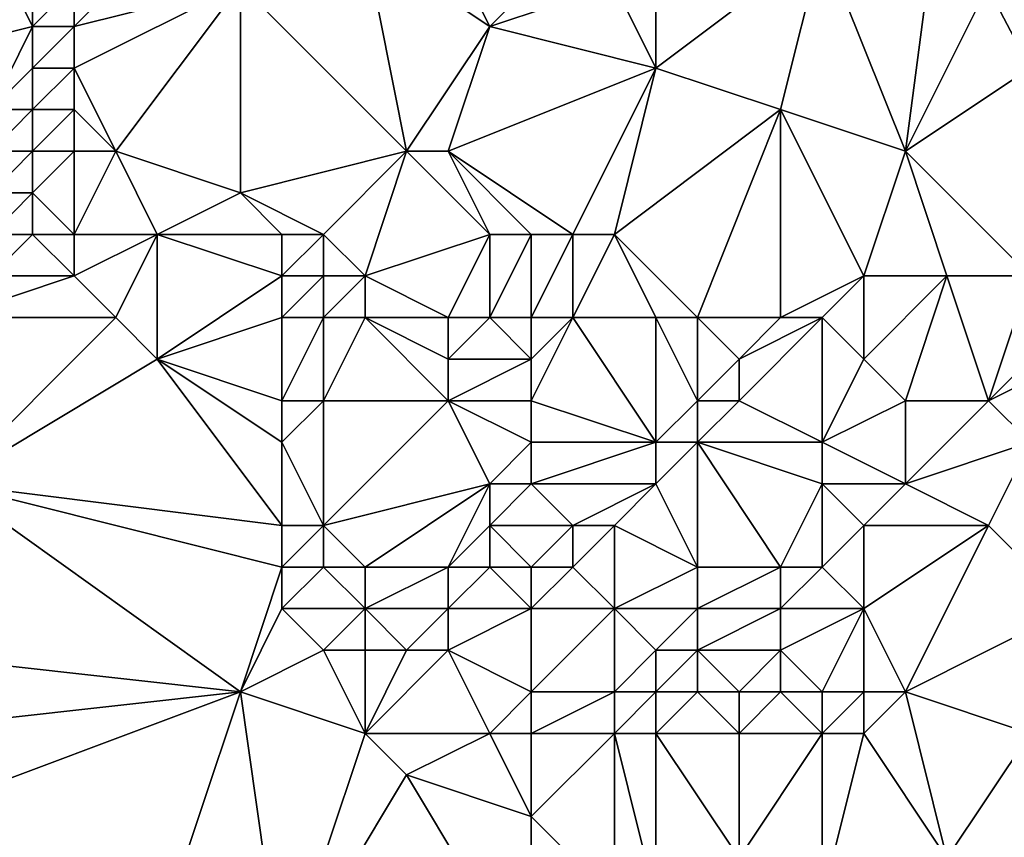
# Model space of a CAD drawing. Units: metres. Extents: x 77500 to 78125, y 347500 to 348000.
# Drawn here: x 78031 to 78054, y 347944 to 347964 of the extents above; entities that cross this region are included whole.
import ezdxf

# ---------------------------------------------------------------- set-up
doc = ezdxf.new("R2010")
doc.units = ezdxf.units.M
doc.layers.add('Terrain', color=15, linetype='Continuous')

msp = doc.modelspace()

# ---------------------------------------------------------------- linework, layer by layer
at = {"layer": 'Terrain'}
for points in [[(78027, 347963, 247.41), (78031, 347964, 248.41), (78030, 347966, 248.29), (78027, 347963, 247.41)], [(78031, 347964, 248.41), (78031, 347965, 248.5), (78030, 347966, 248.29), (78031, 347964, 248.41)], [(78032, 347964, 248.43), (78034, 347966, 248.31), (78032, 347965, 248.52), (78032, 347964, 248.43)], [(78032, 347964, 248.43), (78036, 347965, 248.36), (78034, 347966, 248.31), (78032, 347964, 248.43)], [(78040, 347961, 248.29), (78039, 347966, 248.51), (78036, 347965, 248.36), (78040, 347961, 248.29)], [(78040, 347961, 248.29), (78042, 347964, 248.65), (78039, 347966, 248.51), (78040, 347961, 248.29)], [(78042, 347964, 248.65), (78041, 347966, 248.52), (78039, 347966, 248.51), (78042, 347964, 248.65)], [(78042, 347964, 248.65), (78044, 347966, 248.8), (78041, 347966, 248.52), (78042, 347964, 248.65)], [(78042, 347964, 248.65), (78045, 347965, 248.72), (78044, 347966, 248.8), (78042, 347964, 248.65)], [(78046, 347963, 248.68), (78046, 347966, 248.69), (78045, 347965, 248.72), (78046, 347963, 248.68)], [(78049, 347962, 248.66), (78050, 347966, 248.63), (78046, 347963, 248.68), (78049, 347962, 248.66)], [(78046, 347963, 248.68), (78050, 347966, 248.63), (78046, 347966, 248.69), (78046, 347963, 248.68)], [(78052, 347961, 248.6), (78050, 347966, 248.63), (78049, 347962, 248.66), (78052, 347961, 248.6)], [(78052, 347961, 248.6), (78052.661, 347966, 248.526), (78050, 347966, 248.63), (78052, 347961, 248.6)], [(78052, 347961, 248.6), (78053.976, 347964.951, 248.526), (78052.661, 347966, 248.526), (78052, 347961, 248.6)], [(78032, 347964, 248.43), (78032, 347965, 248.52), (78031, 347964, 248.41), (78032, 347964, 248.43)], [(78031, 347964, 248.41), (78032, 347965, 248.52), (78031, 347965, 248.5), (78031, 347964, 248.41)], [(78033, 347961, 248.2), (78036, 347965, 248.36), (78032, 347963, 248.29), (78033, 347961, 248.2)], [(78032, 347963, 248.29), (78036, 347965, 248.36), (78032, 347964, 248.43), (78032, 347963, 248.29)], [(78036, 347960, 248.31), (78036, 347965, 248.36), (78033, 347961, 248.2), (78036, 347960, 248.31)], [(78040, 347961, 248.29), (78036, 347965, 248.36), (78036, 347960, 248.31), (78040, 347961, 248.29)], [(78046, 347963, 248.68), (78045, 347965, 248.72), (78042, 347964, 248.65), (78046, 347963, 248.68)], [(78052, 347961, 248.6), (78055, 347963, 248.65), (78053.976, 347964.951, 248.526), (78052, 347961, 248.6)], [(78055, 347963, 248.65), (78054.762, 347964.324, 248.526), (78053.976, 347964.951, 248.526), (78055, 347963, 248.65)], [(78027, 347963, 247.41), (78030, 347962, 248.21), (78031, 347964, 248.41), (78027, 347963, 247.41)], [(78030, 347962, 248.21), (78031, 347963, 248.31), (78031, 347964, 248.41), (78030, 347962, 248.21)], [(78032, 347963, 248.29), (78032, 347964, 248.43), (78031, 347963, 248.31), (78032, 347963, 248.29)], [(78031, 347963, 248.31), (78032, 347964, 248.43), (78031, 347964, 248.41), (78031, 347963, 248.31)], [(78041, 347961, 248.31), (78042, 347964, 248.65), (78040, 347961, 248.29), (78041, 347961, 248.31)], [(78041, 347961, 248.31), (78046, 347963, 248.68), (78042, 347964, 248.65), (78041, 347961, 248.31)], [(78031, 347962, 248.28), (78031, 347963, 248.31), (78030, 347962, 248.21), (78031, 347962, 248.28)], [(78032, 347962, 248.24), (78032, 347963, 248.29), (78031, 347962, 248.28), (78032, 347962, 248.24)], [(78031, 347962, 248.28), (78032, 347963, 248.29), (78031, 347963, 248.31), (78031, 347962, 248.28)], [(78033, 347961, 248.2), (78032, 347963, 248.29), (78032, 347962, 248.24), (78033, 347961, 248.2)], [(78044, 347959, 248.29), (78046, 347963, 248.68), (78041, 347961, 248.31), (78044, 347959, 248.29)], [(78045, 347959, 248.34), (78046, 347963, 248.68), (78044, 347959, 248.29), (78045, 347959, 248.34)], [(78045, 347959, 248.34), (78049, 347962, 248.66), (78046, 347963, 248.68), (78045, 347959, 248.34)], [(78055, 347958, 248.76), (78055, 347963, 248.65), (78052, 347961, 248.6), (78055, 347958, 248.76)], [(78031, 347961, 248.27), (78031, 347962, 248.28), (78030, 347961, 248.24), (78031, 347961, 248.27)], [(78030, 347961, 248.24), (78031, 347962, 248.28), (78030, 347962, 248.21), (78030, 347961, 248.24)], [(78032, 347961, 248.24), (78032, 347962, 248.24), (78031, 347961, 248.27), (78032, 347961, 248.24)], [(78031, 347961, 248.27), (78032, 347962, 248.24), (78031, 347962, 248.28), (78031, 347961, 248.27)], [(78033, 347961, 248.2), (78032, 347962, 248.24), (78032, 347961, 248.24), (78033, 347961, 248.2)], [(78047, 347957, 248.36), (78049, 347962, 248.66), (78045, 347959, 248.34), (78047, 347957, 248.36)], [(78049, 347957, 248.53), (78049, 347962, 248.66), (78047, 347957, 248.36), (78049, 347957, 248.53)], [(78051, 347958, 248.48), (78052, 347961, 248.6), (78049, 347962, 248.66), (78051, 347958, 248.48)], [(78051, 347958, 248.48), (78049, 347962, 248.66), (78049, 347957, 248.53), (78051, 347958, 248.48)], [(78031, 347960, 248.26), (78031, 347961, 248.27), (78030, 347960, 248.24), (78031, 347960, 248.26)], [(78030, 347960, 248.24), (78031, 347961, 248.27), (78030, 347961, 248.24), (78030, 347960, 248.24)], [(78032, 347959, 248.22), (78032, 347961, 248.24), (78031, 347960, 248.26), (78032, 347959, 248.22)], [(78031, 347960, 248.26), (78032, 347961, 248.24), (78031, 347961, 248.27), (78031, 347960, 248.26)], [(78034, 347959, 248.12), (78033, 347961, 248.2), (78032, 347959, 248.22), (78034, 347959, 248.12)], [(78032, 347959, 248.22), (78033, 347961, 248.2), (78032, 347961, 248.24), (78032, 347959, 248.22)], [(78034, 347959, 248.12), (78036, 347960, 248.31), (78033, 347961, 248.2), (78034, 347959, 248.12)], [(78040, 347961, 248.29), (78036, 347960, 248.31), (78038, 347959, 248.04), (78040, 347961, 248.29)], [(78040, 347961, 248.29), (78038, 347959, 248.04), (78039, 347958, 247.76), (78040, 347961, 248.29)], [(78042, 347959, 248), (78040, 347961, 248.29), (78039, 347958, 247.76), (78042, 347959, 248)], [(78042, 347959, 248), (78041, 347961, 248.31), (78040, 347961, 248.29), (78042, 347959, 248)], [(78044, 347959, 248.29), (78041, 347961, 248.31), (78043, 347959, 248.22), (78044, 347959, 248.29)], [(78043, 347959, 248.22), (78041, 347961, 248.31), (78042, 347959, 248), (78043, 347959, 248.22)], [(78053, 347958, 248.77), (78052, 347961, 248.6), (78051, 347958, 248.48), (78053, 347958, 248.77)], [(78055, 347958, 248.76), (78052, 347961, 248.6), (78053, 347958, 248.77), (78055, 347958, 248.76)], [(78031, 347959, 248.23), (78031, 347960, 248.26), (78030, 347959, 248.22), (78031, 347959, 248.23)], [(78030, 347959, 248.22), (78031, 347960, 248.26), (78030, 347960, 248.24), (78030, 347959, 248.22)], [(78032, 347959, 248.22), (78031, 347960, 248.26), (78031, 347959, 248.23), (78032, 347959, 248.22)], [(78037, 347959, 248.2), (78036, 347960, 248.31), (78034, 347959, 248.12), (78037, 347959, 248.2)], [(78038, 347959, 248.04), (78036, 347960, 248.31), (78037, 347959, 248.2), (78038, 347959, 248.04)], [(78032, 347958, 248.19), (78031, 347959, 248.23), (78030, 347958, 248.16), (78032, 347958, 248.19)], [(78030, 347958, 248.16), (78031, 347959, 248.23), (78030, 347959, 248.22), (78030, 347958, 248.16)], [(78032, 347958, 248.19), (78032, 347959, 248.22), (78031, 347959, 248.23), (78032, 347958, 248.19)], [(78033, 347957, 248.22), (78034, 347959, 248.12), (78032, 347958, 248.19), (78033, 347957, 248.22)], [(78032, 347958, 248.19), (78034, 347959, 248.12), (78032, 347959, 248.22), (78032, 347958, 248.19)], [(78034, 347956, 248.19), (78034, 347959, 248.12), (78033, 347957, 248.22), (78034, 347956, 248.19)], [(78034, 347956, 248.19), (78037, 347958, 248.12), (78034, 347959, 248.12), (78034, 347956, 248.19)], [(78037, 347958, 248.12), (78037, 347959, 248.2), (78034, 347959, 248.12), (78037, 347958, 248.12)], [(78038, 347958, 247.92), (78038, 347959, 248.04), (78037, 347958, 248.12), (78038, 347958, 247.92)], [(78037, 347958, 248.12), (78038, 347959, 248.04), (78037, 347959, 248.2), (78037, 347958, 248.12)], [(78039, 347958, 247.76), (78038, 347959, 248.04), (78038, 347958, 247.92), (78039, 347958, 247.76)], [(78041, 347957, 247.43), (78042, 347959, 248), (78039, 347958, 247.76), (78041, 347957, 247.43)], [(78042, 347957, 247.53), (78042, 347959, 248), (78041, 347957, 247.43), (78042, 347957, 247.53)], [(78043, 347957, 247.7), (78043, 347959, 248.22), (78042, 347957, 247.53), (78043, 347957, 247.7)], [(78042, 347957, 247.53), (78043, 347959, 248.22), (78042, 347959, 248), (78042, 347957, 247.53)], [(78044, 347957, 248.13), (78044, 347959, 248.29), (78043, 347957, 247.7), (78044, 347957, 248.13)], [(78043, 347957, 247.7), (78044, 347959, 248.29), (78043, 347959, 248.22), (78043, 347957, 247.7)], [(78046, 347957, 248.31), (78045, 347959, 248.34), (78044, 347957, 248.13), (78046, 347957, 248.31)], [(78044, 347957, 248.13), (78045, 347959, 248.34), (78044, 347959, 248.29), (78044, 347957, 248.13)], [(78047, 347957, 248.36), (78045, 347959, 248.34), (78046, 347957, 248.31), (78047, 347957, 248.36)], [(78033, 347957, 248.22), (78032, 347958, 248.19), (78029, 347957, 248.09), (78033, 347957, 248.22)], [(78029, 347957, 248.09), (78032, 347958, 248.19), (78030, 347958, 248.16), (78029, 347957, 248.09)], [(78034, 347956, 248.19), (78037, 347957, 248.13), (78037, 347958, 248.12), (78034, 347956, 248.19)], [(78038, 347957, 247.92), (78038, 347958, 247.92), (78037, 347957, 248.13), (78038, 347957, 247.92)], [(78037, 347957, 248.13), (78038, 347958, 247.92), (78037, 347958, 248.12), (78037, 347957, 248.13)], [(78039, 347957, 247.66), (78039, 347958, 247.76), (78038, 347957, 247.92), (78039, 347957, 247.66)], [(78038, 347957, 247.92), (78039, 347958, 247.76), (78038, 347958, 247.92), (78038, 347957, 247.92)], [(78041, 347957, 247.43), (78039, 347958, 247.76), (78039, 347957, 247.66), (78041, 347957, 247.43)], [(78051, 347958, 248.48), (78049, 347957, 248.53), (78050, 347957, 248.47), (78051, 347958, 248.48)], [(78051, 347956, 248.42), (78051, 347958, 248.48), (78050, 347957, 248.47), (78051, 347956, 248.42)], [(78052, 347955, 248.66), (78053, 347958, 248.77), (78051, 347956, 248.42), (78052, 347955, 248.66)], [(78051, 347956, 248.42), (78053, 347958, 248.77), (78051, 347958, 248.48), (78051, 347956, 248.42)], [(78054, 347955, 248.37), (78053, 347958, 248.77), (78052, 347955, 248.66), (78054, 347955, 248.37)], [(78054, 347955, 248.37), (78055, 347958, 248.76), (78053, 347958, 248.77), (78054, 347955, 248.37)], [(78054, 347955, 248.37), (78056, 347957, 248.77), (78055, 347958, 248.76), (78054, 347955, 248.37)], [(78029, 347953, 247.87), (78034, 347956, 248.19), (78033, 347957, 248.22), (78029, 347953, 247.87)], [(78029, 347953, 247.87), (78033, 347957, 248.22), (78029, 347957, 248.09), (78029, 347953, 247.87)], [(78037, 347955, 248.15), (78037, 347957, 248.13), (78034, 347956, 248.19), (78037, 347955, 248.15)], [(78038, 347955, 248.02), (78038, 347957, 247.92), (78037, 347955, 248.15), (78038, 347955, 248.02)], [(78037, 347955, 248.15), (78038, 347957, 247.92), (78037, 347957, 248.13), (78037, 347955, 248.15)], [(78038, 347955, 248.02), (78039, 347957, 247.66), (78038, 347957, 247.92), (78038, 347955, 248.02)], [(78041, 347955, 247.32), (78039, 347957, 247.66), (78038, 347955, 248.02), (78041, 347955, 247.32)], [(78041, 347955, 247.32), (78041, 347956, 247.34), (78039, 347957, 247.66), (78041, 347955, 247.32)], [(78041, 347956, 247.34), (78041, 347957, 247.43), (78039, 347957, 247.66), (78041, 347956, 247.34)], [(78043, 347956, 247.57), (78042, 347957, 247.53), (78041, 347956, 247.34), (78043, 347956, 247.57)], [(78041, 347956, 247.34), (78042, 347957, 247.53), (78041, 347957, 247.43), (78041, 347956, 247.34)], [(78043, 347956, 247.57), (78043, 347957, 247.7), (78042, 347957, 247.53), (78043, 347956, 247.57)], [(78046, 347954, 248.04), (78044, 347957, 248.13), (78043, 347955, 247.54), (78046, 347954, 248.04)], [(78043, 347955, 247.54), (78044, 347957, 248.13), (78043, 347956, 247.57), (78043, 347955, 247.54)], [(78043, 347956, 247.57), (78044, 347957, 248.13), (78043, 347957, 247.7), (78043, 347956, 247.57)], [(78046, 347954, 248.04), (78046, 347957, 248.31), (78044, 347957, 248.13), (78046, 347954, 248.04)], [(78046, 347954, 248.04), (78047, 347955, 248.02), (78046, 347957, 248.31), (78046, 347954, 248.04)], [(78047, 347955, 248.02), (78047, 347957, 248.36), (78046, 347957, 248.31), (78047, 347955, 248.02)], [(78047, 347955, 248.02), (78048, 347956, 248.34), (78047, 347957, 248.36), (78047, 347955, 248.02)], [(78048, 347956, 248.34), (78049, 347957, 248.53), (78047, 347957, 248.36), (78048, 347956, 248.34)], [(78050, 347954, 248.53), (78050, 347957, 248.47), (78048, 347955, 248.31), (78050, 347954, 248.53)], [(78048, 347955, 248.31), (78050, 347957, 248.47), (78048, 347956, 248.34), (78048, 347955, 248.31)], [(78048, 347956, 248.34), (78050, 347957, 248.47), (78049, 347957, 248.53), (78048, 347956, 248.34)], [(78051, 347956, 248.42), (78050, 347957, 248.47), (78050, 347954, 248.53), (78051, 347956, 248.42)], [(78054, 347955, 248.37), (78056, 347956, 248.72), (78056, 347957, 248.77), (78054, 347955, 248.37)], [(78037, 347952, 248.14), (78034, 347956, 248.19), (78029, 347953, 247.87), (78037, 347952, 248.14)], [(78037, 347952, 248.14), (78037, 347954, 248.11), (78034, 347956, 248.19), (78037, 347952, 248.14)], [(78037, 347954, 248.11), (78037, 347955, 248.15), (78034, 347956, 248.19), (78037, 347954, 248.11)], [(78043, 347955, 247.54), (78043, 347956, 247.57), (78041, 347955, 247.32), (78043, 347955, 247.54)], [(78041, 347955, 247.32), (78043, 347956, 247.57), (78041, 347956, 247.34), (78041, 347955, 247.32)], [(78048, 347955, 248.31), (78048, 347956, 248.34), (78047, 347955, 248.02), (78048, 347955, 248.31)], [(78052, 347955, 248.66), (78051, 347956, 248.42), (78050, 347954, 248.53), (78052, 347955, 248.66)], [(78055, 347954, 248.46), (78056, 347956, 248.72), (78054, 347955, 248.37), (78055, 347954, 248.46)], [(78038, 347952, 248.13), (78038, 347955, 248.02), (78037, 347954, 248.11), (78038, 347952, 248.13)], [(78037, 347954, 248.11), (78038, 347955, 248.02), (78037, 347955, 248.15), (78037, 347954, 248.11)], [(78042, 347953, 247.34), (78041, 347955, 247.32), (78038, 347952, 248.13), (78042, 347953, 247.34)], [(78041, 347955, 247.32), (78038, 347955, 248.02), (78038, 347952, 248.13), (78041, 347955, 247.32)], [(78042, 347953, 247.34), (78043, 347954, 247.52), (78041, 347955, 247.32), (78042, 347953, 247.34)], [(78043, 347954, 247.52), (78043, 347955, 247.54), (78041, 347955, 247.32), (78043, 347954, 247.52)], [(78046, 347954, 248.04), (78043, 347955, 247.54), (78043, 347954, 247.52), (78046, 347954, 248.04)], [(78047, 347954, 247.89), (78047, 347955, 248.02), (78046, 347954, 248.04), (78047, 347954, 247.89)], [(78050, 347954, 248.53), (78048, 347955, 248.31), (78047, 347954, 247.89), (78050, 347954, 248.53)], [(78047, 347954, 247.89), (78048, 347955, 248.31), (78047, 347955, 248.02), (78047, 347954, 247.89)], [(78052, 347953, 248.45), (78052, 347955, 248.66), (78050, 347954, 248.53), (78052, 347953, 248.45)], [(78052, 347953, 248.45), (78055, 347954, 248.46), (78054, 347955, 248.37), (78052, 347953, 248.45)], [(78052, 347953, 248.45), (78054, 347955, 248.37), (78052, 347955, 248.66), (78052, 347953, 248.45)], [(78038, 347952, 248.13), (78037, 347954, 248.11), (78037, 347952, 248.14), (78038, 347952, 248.13)], [(78043, 347953, 247.57), (78043, 347954, 247.52), (78042, 347953, 247.34), (78043, 347953, 247.57)], [(78046, 347953, 247.91), (78046, 347954, 248.04), (78043, 347953, 247.57), (78046, 347953, 247.91)], [(78043, 347953, 247.57), (78046, 347954, 248.04), (78043, 347954, 247.52), (78043, 347953, 247.57)], [(78047, 347951, 247.58), (78047, 347954, 247.89), (78046, 347953, 247.91), (78047, 347951, 247.58)], [(78046, 347953, 247.91), (78047, 347954, 247.89), (78046, 347954, 248.04), (78046, 347953, 247.91)], [(78049, 347951, 247.8), (78047, 347954, 247.89), (78047, 347951, 247.58), (78049, 347951, 247.8)], [(78049, 347951, 247.8), (78050, 347953, 248.2), (78047, 347954, 247.89), (78049, 347951, 247.8)], [(78050, 347953, 248.2), (78050, 347954, 248.53), (78047, 347954, 247.89), (78050, 347953, 248.2)], [(78052, 347953, 248.45), (78050, 347954, 248.53), (78050, 347953, 248.2), (78052, 347953, 248.45)], [(78054, 347952, 248.43), (78055, 347954, 248.46), (78052, 347953, 248.45), (78054, 347952, 248.43)], [(78056, 347950, 248.66), (78055, 347954, 248.46), (78054, 347952, 248.43), (78056, 347950, 248.66)], [(78027, 347949, 247.65), (78036, 347948, 247.82), (78029, 347953, 247.87), (78027, 347949, 247.65)], [(78036, 347948, 247.82), (78037, 347951, 248.08), (78029, 347953, 247.87), (78036, 347948, 247.82)], [(78037, 347951, 248.08), (78037, 347952, 248.14), (78029, 347953, 247.87), (78037, 347951, 248.08)], [(78042, 347953, 247.34), (78038, 347952, 248.13), (78039, 347951, 247.96), (78042, 347953, 247.34)], [(78041, 347951, 247.35), (78042, 347953, 247.34), (78039, 347951, 247.96), (78041, 347951, 247.35)], [(78041, 347951, 247.35), (78042, 347952, 247.41), (78042, 347953, 247.34), (78041, 347951, 247.35)], [(78044, 347952, 247.8), (78043, 347953, 247.57), (78042, 347952, 247.41), (78044, 347952, 247.8)], [(78042, 347952, 247.41), (78043, 347953, 247.57), (78042, 347953, 247.34), (78042, 347952, 247.41)], [(78044, 347952, 247.8), (78046, 347953, 247.91), (78043, 347953, 247.57), (78044, 347952, 247.8)], [(78045, 347952, 247.64), (78046, 347953, 247.91), (78044, 347952, 247.8), (78045, 347952, 247.64)], [(78047, 347951, 247.58), (78046, 347953, 247.91), (78045, 347952, 247.64), (78047, 347951, 247.58)], [(78050, 347951, 248.14), (78050, 347953, 248.2), (78049, 347951, 247.8), (78050, 347951, 248.14)], [(78051, 347952, 248.19), (78052, 347953, 248.45), (78050, 347953, 248.2), (78051, 347952, 248.19)], [(78051, 347952, 248.19), (78050, 347953, 248.2), (78050, 347951, 248.14), (78051, 347952, 248.19)], [(78054, 347952, 248.43), (78052, 347953, 248.45), (78051, 347952, 248.19), (78054, 347952, 248.43)], [(78038, 347951, 248.09), (78038, 347952, 248.13), (78037, 347951, 248.08), (78038, 347951, 248.09)], [(78037, 347951, 248.08), (78038, 347952, 248.13), (78037, 347952, 248.14), (78037, 347951, 248.08)], [(78039, 347951, 247.96), (78038, 347952, 248.13), (78038, 347951, 248.09), (78039, 347951, 247.96)], [(78042, 347951, 247.51), (78042, 347952, 247.41), (78041, 347951, 247.35), (78042, 347951, 247.51)], [(78043, 347951, 247.77), (78044, 347952, 247.8), (78042, 347952, 247.41), (78043, 347951, 247.77)], [(78043, 347951, 247.77), (78042, 347952, 247.41), (78042, 347951, 247.51), (78043, 347951, 247.77)], [(78044, 347951, 247.64), (78044, 347952, 247.8), (78043, 347951, 247.77), (78044, 347951, 247.64)], [(78045, 347950, 247.6), (78045, 347952, 247.64), (78044, 347951, 247.64), (78045, 347950, 247.6)], [(78044, 347951, 247.64), (78045, 347952, 247.64), (78044, 347952, 247.8), (78044, 347951, 247.64)], [(78045, 347950, 247.6), (78047, 347951, 247.58), (78045, 347952, 247.64), (78045, 347950, 247.6)], [(78051, 347950, 248.2), (78051, 347952, 248.19), (78050, 347951, 248.14), (78051, 347950, 248.2)], [(78052, 347948, 248.06), (78054, 347952, 248.43), (78051, 347950, 248.2), (78052, 347948, 248.06)], [(78051, 347950, 248.2), (78054, 347952, 248.43), (78051, 347952, 248.19), (78051, 347950, 248.2)], [(78052, 347948, 248.06), (78056, 347950, 248.66), (78054, 347952, 248.43), (78052, 347948, 248.06)], [(78036, 347948, 247.82), (78037, 347950, 248.01), (78037, 347951, 248.08), (78036, 347948, 247.82)], [(78039, 347950, 247.97), (78038, 347951, 248.09), (78037, 347950, 248.01), (78039, 347950, 247.97)], [(78037, 347950, 248.01), (78038, 347951, 248.09), (78037, 347951, 248.08), (78037, 347950, 248.01)], [(78039, 347950, 247.97), (78039, 347951, 247.96), (78038, 347951, 248.09), (78039, 347950, 247.97)], [(78041, 347950, 247.48), (78041, 347951, 247.35), (78039, 347950, 247.97), (78041, 347950, 247.48)], [(78041, 347951, 247.35), (78039, 347951, 247.96), (78039, 347950, 247.97), (78041, 347951, 247.35)], [(78043, 347950, 247.41), (78042, 347951, 247.51), (78041, 347950, 247.48), (78043, 347950, 247.41)], [(78041, 347950, 247.48), (78042, 347951, 247.51), (78041, 347951, 247.35), (78041, 347950, 247.48)], [(78043, 347950, 247.41), (78043, 347951, 247.77), (78042, 347951, 247.51), (78043, 347950, 247.41)], [(78045, 347950, 247.6), (78044, 347951, 247.64), (78043, 347950, 247.41), (78045, 347950, 247.6)], [(78043, 347950, 247.41), (78044, 347951, 247.64), (78043, 347951, 247.77), (78043, 347950, 247.41)], [(78047, 347950, 247.49), (78047, 347951, 247.58), (78045, 347950, 247.6), (78047, 347950, 247.49)], [(78049, 347950, 247.57), (78049, 347951, 247.8), (78047, 347950, 247.49), (78049, 347950, 247.57)], [(78047, 347950, 247.49), (78049, 347951, 247.8), (78047, 347951, 247.58), (78047, 347950, 247.49)], [(78049, 347950, 247.57), (78050, 347951, 248.14), (78049, 347951, 247.8), (78049, 347950, 247.57)], [(78051, 347950, 248.2), (78050, 347951, 248.14), (78049, 347950, 247.57), (78051, 347950, 248.2)], [(78036, 347948, 247.82), (78038, 347949, 248.04), (78037, 347950, 248.01), (78036, 347948, 247.82)], [(78038, 347949, 248.04), (78039, 347950, 247.97), (78037, 347950, 248.01), (78038, 347949, 248.04)], [(78039, 347949, 248), (78039, 347950, 247.97), (78038, 347949, 248.04), (78039, 347949, 248)], [(78040, 347949, 247.83), (78039, 347950, 247.97), (78039, 347949, 248), (78040, 347949, 247.83)], [(78040, 347949, 247.83), (78041, 347950, 247.48), (78039, 347950, 247.97), (78040, 347949, 247.83)], [(78041, 347949, 247.48), (78041, 347950, 247.48), (78040, 347949, 247.83), (78041, 347949, 247.48)], [(78043, 347948, 247.32), (78043, 347950, 247.41), (78041, 347949, 247.48), (78043, 347948, 247.32)], [(78041, 347949, 247.48), (78043, 347950, 247.41), (78041, 347950, 247.48), (78041, 347949, 247.48)], [(78045, 347948, 247.43), (78045, 347950, 247.6), (78043, 347948, 247.32), (78045, 347948, 247.43)], [(78043, 347948, 247.32), (78045, 347950, 247.6), (78043, 347950, 247.41), (78043, 347948, 247.32)], [(78045, 347948, 247.43), (78046, 347949, 247.75), (78045, 347950, 247.6), (78045, 347948, 247.43)], [(78046, 347949, 247.75), (78047, 347950, 247.49), (78045, 347950, 247.6), (78046, 347949, 247.75)], [(78047, 347949, 247.52), (78047, 347950, 247.49), (78046, 347949, 247.75), (78047, 347949, 247.52)], [(78049, 347949, 247.7), (78049, 347950, 247.57), (78047, 347949, 247.52), (78049, 347949, 247.7)], [(78047, 347949, 247.52), (78049, 347950, 247.57), (78047, 347950, 247.49), (78047, 347949, 247.52)], [(78051, 347950, 248.2), (78049, 347950, 247.57), (78049, 347949, 247.7), (78051, 347950, 248.2)], [(78051, 347950, 248.2), (78049, 347949, 247.7), (78050, 347948, 247.82), (78051, 347950, 248.2)], [(78051, 347948, 247.91), (78051, 347950, 248.2), (78050, 347948, 247.82), (78051, 347948, 247.91)], [(78052, 347948, 248.06), (78051, 347950, 248.2), (78051, 347948, 247.91), (78052, 347948, 248.06)], [(78055, 347947, 248.05), (78056, 347950, 248.66), (78052, 347948, 248.06), (78055, 347947, 248.05)], [(78027, 347947, 247.47), (78036, 347948, 247.82), (78027, 347949, 247.65), (78027, 347947, 247.47)], [(78039, 347947, 248.02), (78038, 347949, 248.04), (78036, 347948, 247.82), (78039, 347947, 248.02)], [(78039, 347947, 248.02), (78039, 347949, 248), (78038, 347949, 248.04), (78039, 347947, 248.02)], [(78042, 347947, 247.74), (78041, 347949, 247.48), (78039, 347947, 248.02), (78042, 347947, 247.74)], [(78041, 347949, 247.48), (78040, 347949, 247.83), (78039, 347947, 248.02), (78041, 347949, 247.48)], [(78040, 347949, 247.83), (78039, 347949, 248), (78039, 347947, 248.02), (78040, 347949, 247.83)], [(78042, 347947, 247.74), (78043, 347948, 247.32), (78041, 347949, 247.48), (78042, 347947, 247.74)], [(78046, 347948, 247.67), (78046, 347949, 247.75), (78045, 347948, 247.43), (78046, 347948, 247.67)], [(78047, 347948, 247.58), (78047, 347949, 247.52), (78046, 347948, 247.67), (78047, 347948, 247.58)], [(78046, 347948, 247.67), (78047, 347949, 247.52), (78046, 347949, 247.75), (78046, 347948, 247.67)], [(78048, 347948, 247.85), (78047, 347949, 247.52), (78047, 347948, 247.58), (78048, 347948, 247.85)], [(78048, 347948, 247.85), (78049, 347949, 247.7), (78047, 347949, 247.52), (78048, 347948, 247.85)], [(78049, 347948, 247.74), (78049, 347949, 247.7), (78048, 347948, 247.85), (78049, 347948, 247.74)], [(78050, 347948, 247.82), (78049, 347949, 247.7), (78049, 347948, 247.74), (78050, 347948, 247.82)], [(78027, 347947, 247.47), (78028, 347945, 247.53), (78036, 347948, 247.82), (78027, 347947, 247.47)], [(78036, 347948, 247.82), (78028, 347945, 247.53), (78034, 347942, 247.65), (78036, 347948, 247.82)], [(78036, 347948, 247.82), (78034, 347942, 247.65), (78037, 347941, 247.58), (78036, 347948, 247.82)], [(78039, 347947, 248.02), (78036, 347948, 247.82), (78037, 347941, 247.58), (78039, 347947, 248.02)], [(78043, 347947, 247.44), (78043, 347948, 247.32), (78042, 347947, 247.74), (78043, 347947, 247.44)], [(78045, 347947, 247.42), (78045, 347948, 247.43), (78043, 347947, 247.44), (78045, 347947, 247.42)], [(78043, 347947, 247.44), (78045, 347948, 247.43), (78043, 347948, 247.32), (78043, 347947, 247.44)], [(78046, 347947, 247.56), (78046, 347948, 247.67), (78045, 347947, 247.42), (78046, 347947, 247.56)], [(78045, 347947, 247.42), (78046, 347948, 247.67), (78045, 347948, 247.43), (78045, 347947, 247.42)], [(78048, 347947, 247.79), (78047, 347948, 247.58), (78046, 347947, 247.56), (78048, 347947, 247.79)], [(78046, 347947, 247.56), (78047, 347948, 247.58), (78046, 347948, 247.67), (78046, 347947, 247.56)], [(78048, 347947, 247.79), (78048, 347948, 247.85), (78047, 347948, 247.58), (78048, 347947, 247.79)], [(78050, 347947, 247.91), (78049, 347948, 247.74), (78048, 347947, 247.79), (78050, 347947, 247.91)], [(78048, 347947, 247.79), (78049, 347948, 247.74), (78048, 347948, 247.85), (78048, 347947, 247.79)], [(78050, 347947, 247.91), (78050, 347948, 247.82), (78049, 347948, 247.74), (78050, 347947, 247.91)], [(78051, 347947, 247.8), (78051, 347948, 247.91), (78050, 347947, 247.91), (78051, 347947, 247.8)], [(78051, 347948, 247.91), (78050, 347948, 247.82), (78050, 347947, 247.91), (78051, 347948, 247.91)], [(78051, 347947, 247.8), (78052, 347948, 248.06), (78051, 347948, 247.91), (78051, 347947, 247.8)], [(78051, 347947, 247.8), (78053, 347944, 247.8), (78052, 347948, 248.06), (78051, 347947, 247.8)], [(78055, 347947, 248.05), (78052, 347948, 248.06), (78053, 347944, 247.8), (78055, 347947, 248.05)], [(78040, 347946, 248.05), (78039, 347947, 248.02), (78037, 347941, 247.58), (78040, 347946, 248.05)], [(78042, 347947, 247.74), (78039, 347947, 248.02), (78040, 347946, 248.05), (78042, 347947, 247.74)], [(78042, 347947, 247.74), (78040, 347946, 248.05), (78043, 347945, 247.54), (78042, 347947, 247.74)], [(78043, 347947, 247.44), (78042, 347947, 247.74), (78043, 347945, 247.54), (78043, 347947, 247.44)], [(78045, 347947, 247.42), (78043, 347947, 247.44), (78043, 347945, 247.54), (78045, 347947, 247.42)], [(78045, 347947, 247.42), (78043, 347945, 247.54), (78045, 347943, 247.56), (78045, 347947, 247.42)], [(78046, 347947, 247.56), (78045, 347947, 247.42), (78046, 347943, 247.71), (78046, 347947, 247.56)], [(78045, 347947, 247.42), (78045, 347943, 247.56), (78046, 347943, 247.71), (78045, 347947, 247.42)], [(78048, 347947, 247.79), (78046, 347947, 247.56), (78048, 347944, 247.71), (78048, 347947, 247.79)], [(78046, 347947, 247.56), (78046, 347943, 247.71), (78048, 347944, 247.71), (78046, 347947, 247.56)], [(78050, 347947, 247.91), (78048, 347947, 247.79), (78048, 347944, 247.71), (78050, 347947, 247.91)], [(78050, 347947, 247.91), (78048, 347944, 247.71), (78050, 347943, 247.96), (78050, 347947, 247.91)], [(78051, 347947, 247.8), (78050, 347947, 247.91), (78050, 347943, 247.96), (78051, 347947, 247.8)], [(78051, 347947, 247.8), (78050, 347943, 247.96), (78053, 347944, 247.8), (78051, 347947, 247.8)], [(78055, 347947, 248.05), (78053, 347944, 247.8), (78055, 347944, 247.44), (78055, 347947, 248.05)], [(78043, 347941, 247.82), (78040, 347946, 248.05), (78037, 347941, 247.58), (78043, 347941, 247.82)], [(78043, 347941, 247.82), (78043, 347945, 247.54), (78040, 347946, 248.05), (78043, 347941, 247.82)], [(78034, 347942, 247.65), (78028, 347945, 247.53), (78030, 347942, 247.3), (78034, 347942, 247.65)], [(78043, 347941, 247.82), (78045, 347943, 247.56), (78043, 347945, 247.54), (78043, 347941, 247.82)]]:
    msp.add_3dface(points, dxfattribs=at)

doc.saveas('drawing.dxf')
